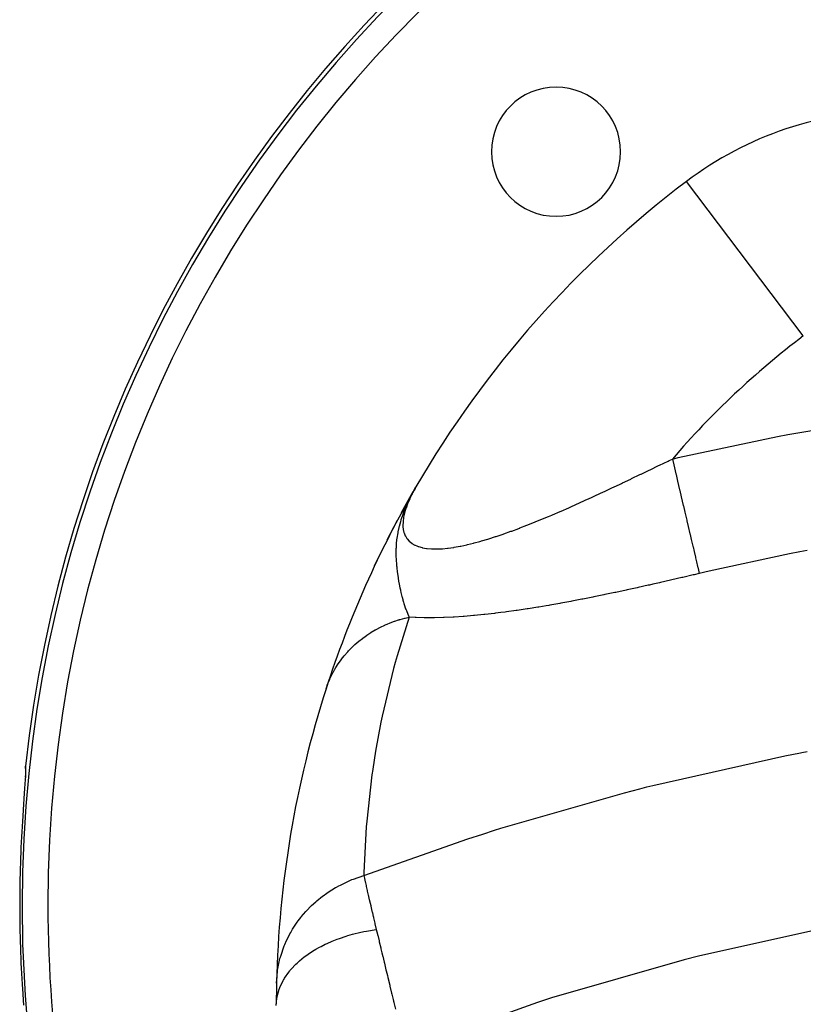
# Model space of a CAD drawing. Extents: x 24 to 889, y -419 to 283.
# Drawn here: x 232 to 293, y -33 to 44 of the extents above; entities that cross this region are included whole.
import ezdxf

# ---------------------------------------------------------------- set-up
doc = ezdxf.new("R2010")
doc.units = 0
doc.linetypes.add('DASHED', pattern=[11.05, 8.7, -2.35])
doc.layers.get('0').update_dxf_attribs({"linetype": 'CONTINUOUS'})
doc.layers.add('NEVIDI', color=4, linetype='DASHED')

msp = doc.modelspace()

# ---------------------------------------------------------------- linework, layer by layer
at = {"color": 2}
for p, q in [((283.633209, 31.114469), (283.631627, 31.116562)), ((261.553947, 5.444561), (262.510132, 7.153005)), ((261.556654, 5.453519), (262.487046, 7.112478)), ((261.562512, 5.456403), (262.503068, 7.139822)), ((261.569811, 5.475401), (262.479609, 7.098928)), ((261.571465, 5.468032), (262.493136, 7.121289)), ((261.580808, 5.479446), (262.377907, 6.91311)), ((261.590538, 5.490644), (262.358109, 6.875619)), ((262.38495, 6.926448), (262.339445, 6.840276)), ((262.529702, 7.189522), (262.38495, 6.926448)), ((262.614468, 7.342438), (262.545188, 7.218421)), ((262.60212, 7.321137), (262.551272, 7.228725)), ((262.575063, 7.269018), (262.684868, 7.465211)), ((262.578583, 7.27498), (262.684868, 7.465211)), ((262.582775, 7.28208), (262.684868, 7.465211)), ((262.597826, 7.307572), (262.684868, 7.465211)), ((262.632353, 7.374145), (262.60212, 7.321137)), ((262.608499, 7.325648), (262.684868, 7.465211)), ((262.613698, 7.334454), (262.684868, 7.465211)), ((262.636999, 7.38207), (262.614468, 7.342438)), ((262.618713, 7.342946), (262.684868, 7.465211)), ((262.623496, 7.351048), (262.684868, 7.465211)), ((262.62802, 7.358709), (262.684868, 7.465211)), ((262.632269, 7.365906), (262.684868, 7.465211)), ((262.684868, 7.465211), (262.632353, 7.374145)), ((262.636238, 7.372628), (262.684868, 7.465211)), ((262.684868, 7.465211), (262.636999, 7.38207)), ((262.63993, 7.378881), (262.684868, 7.465211)), ((262.652143, 7.399565), (262.684868, 7.465211)), ((261.600657, 5.501627), (262.335419, 6.832334)), ((261.611163, 5.512393), (262.317961, 6.797893)), ((261.622056, 5.522943), (262.295952, 6.754474)), ((261.633335, 5.533275), (262.267891, 6.699117)), ((261.645001, 5.54339), (262.231474, 6.627275)), ((261.657052, 5.553287), (262.182983, 6.531614)), ((261.669488, 5.562965), (262.137222, 6.439232)), ((261.682308, 5.572424), (262.095351, 6.35223)), ((261.695512, 5.581663), (262.059286, 6.274221)), ((261.7091, 5.590683), (262.014643, 6.177655)), ((262.099226, 6.360612), (261.967243, 6.075128)), ((262.159048, 6.484397), (262.099226, 6.360612)), ((262.339445, 6.840276), (262.159048, 6.484397)), ((261.72307, 5.599482), (261.960658, 6.060365)), ((261.737422, 5.608061), (261.915819, 5.957749)), ((261.752155, 5.616419), (261.847581, 5.805568)), ((261.76727, 5.624555), (261.820798, 5.731931)), ((261.882119, 5.880396), (261.77892, 5.630538)), ((261.954901, 6.047455), (261.882119, 5.880396)), ((261.967243, 6.075128), (261.954901, 6.047455)), ((260.456884, 3.354962), (261.24973, 4.885067)), ((260.456884, 3.354962), (260.442728, 3.328104)), ((259.477468, 1.344657), (260.186925, 2.816512)), ((259.477468, 1.344657), (259.450873, 1.290809)), ((232.44458, -14.242869), (232.444871, -14.221036)), ((232.447851, -14.312502), (232.44458, -14.242869)), ((232.444871, -14.221036), (232.448816, -14.162331)), ((232.450468, -14.336562), (232.447851, -14.312502)), ((232.450468, -14.336562), (232.455853, -14.38802)), ((232.450481, -14.296638), (232.4538, -14.408977)), ((232.4538, -14.408977), (232.451973, -14.565801)), ((232.424054, -15.18954), (232.418458, -15.29141)), ((232.44525, -14.766663), (232.433879, -15.010683)), ((232.451973, -14.565801), (232.44525, -14.766663)), ((232.379195, -15.911491), (232.357501, -16.239757)), ((232.382609, -15.859171), (232.379195, -15.911491)), ((232.402158, -15.55402), (232.382609, -15.859171)), ((232.326453, -16.70256), (232.301621, -17.071108)), ((232.330409, -16.643812), (232.326453, -16.70256)), ((232.353791, -16.295359), (232.330409, -16.643812)), ((232.357501, -16.239757), (232.353791, -16.295359)), ((232.271986, -17.51253), (232.267777, -17.575496)), ((232.297462, -17.132895), (232.271986, -17.51253)), ((232.301621, -17.071108), (232.297462, -17.132895)), ((232.237836, -18.026183), (232.21227, -18.415431)), ((232.24206, -17.96229), (232.237836, -18.026183)), ((232.267777, -17.575496), (232.24206, -17.96229)), ((232.21227, -31.431251), (232.233613, -31.756504)), ((232.233613, -31.756504), (232.237836, -31.820494)), ((232.237836, -31.820494), (232.263587, -32.208417)), ((232.263587, -32.208417), (232.267777, -32.271181)), ((232.267777, -32.271181), (232.293331, -32.652377))]:
    msp.add_line(p, q, dxfattribs=at)
for centre, radius, start, end in [((331.868133, -24.923341), 100, 6.177566, 173.822434), ((273.531824, 33.412968), 5, 0, 180), ((299.911448, 9.576659), 27, 90, 127.081924), ((273.531824, 33.412968), 5, 180, 360), ((331.868133, -32.705373), 80, 127.081924, 149.858828), ((331.868133, -32.705373), 80, 149.858828, 162.136124), ((331.868133, -32.705373), 80, 162.136124, 178.753807), ((331.868133, -32.705373), 80, 178.753807, 179.888603)]:
    msp.add_arc(centre, radius, start, end, dxfattribs=at)
at = {"layer": 'NEVIDI', "color": 7, "linetype": 'CONTINUOUS'}
for p, q in [((292.675972, 19.149949), (283.633209, 31.114469)), ((291.488717, 11.524285), (299.177478, 12.843859)), ((290.669387, 11.366724), (291.488717, 11.524285)), ((282.998268, 9.731369), (290.669387, 11.366724)), ((281.542448, 9.144541), (282.207084, 9.464106)), ((282.207084, 9.464106), (282.278863, 9.498624)), ((282.278863, 9.498624), (282.540995, 9.62468)), ((282.540995, 9.62468), (282.998268, 9.731369)), ((282.540995, 9.62468), (282.645912, 9.177157)), ((282.645912, 9.177157), (282.808303, 8.484491)), ((279.377547, 8.107669), (280.02239, 8.415472)), ((280.02239, 8.415472), (280.09202, 8.448775)), ((280.09202, 8.448775), (280.115713, 8.46011)), ((280.115713, 8.46011), (280.743224, 8.760741)), ((280.743224, 8.760741), (280.813469, 8.79444)), ((280.813469, 8.79444), (281.47142, 9.110404)), ((281.47142, 9.110404), (281.542448, 9.144541)), ((282.808303, 8.484491), (282.82101, 8.430291)), ((282.82101, 8.430291), (282.940528, 7.9205)), ((277.970504, 7.441213), (278.489621, 7.686113)), ((278.489621, 7.686113), (278.602444, 7.739504)), ((278.602444, 7.739504), (278.670678, 7.77182)), ((278.670678, 7.77182), (279.308832, 8.074943)), ((279.308832, 8.074943), (279.377547, 8.107669)), ((282.940528, 7.9205), (283.099867, 7.240862)), ((262.396085, 6.938888), (262.221567, 6.583455)), ((262.416109, 6.977554), (262.396085, 6.938888)), ((262.545188, 7.218421), (262.416109, 6.977554)), ((276.591456, 6.797986), (277.210751, 7.085364)), ((277.210751, 7.085364), (277.277474, 7.116478)), ((277.277474, 7.116478), (277.903109, 7.409517)), ((277.903109, 7.409517), (277.970504, 7.441213)), ((283.099867, 7.240862), (283.112274, 7.187939)), ((283.112274, 7.187939), (283.228463, 6.692345)), ((262.039486, 6.163654), (261.915072, 5.828171)), ((262.054198, 6.200143), (262.039486, 6.163654)), ((262.204133, 6.545807), (262.054198, 6.200143)), ((262.221567, 6.583455), (262.204133, 6.545807)), ((274.573645, 5.883315), (275.174706, 6.151785)), ((275.174706, 6.151785), (275.239691, 6.181032)), ((275.239691, 6.181032), (275.846674, 6.456138)), ((275.846674, 6.456138), (275.912056, 6.485967)), ((275.912056, 6.485967), (276.265516, 6.647843)), ((276.265516, 6.647843), (276.525273, 6.767434)), ((276.525273, 6.767434), (276.591456, 6.797986)), ((283.228463, 6.692345), (283.381998, 6.037451)), ((261.688392, 5.395896), (261.611984, 5.183481)), ((261.772413, 5.614202), (261.688392, 5.395896)), ((261.796522, 5.433956), (261.727362, 5.122365)), ((261.77892, 5.630538), (261.772413, 5.614202)), ((261.805512, 5.46818), (261.796522, 5.433956)), ((261.852109, 5.632133), (261.805512, 5.46818)), ((261.903135, 5.792741), (261.852109, 5.632133)), ((261.915072, 5.828171), (261.903135, 5.792741)), ((273.261119, 5.311765), (273.850432, 5.565659)), ((273.850432, 5.565659), (273.91403, 5.593337)), ((273.91403, 5.593337), (274.509344, 5.854825)), ((274.509344, 5.854825), (274.573645, 5.883315)), ((283.381998, 6.037451), (283.393848, 5.986905)), ((283.393848, 5.986905), (283.504746, 5.513867)), ((283.504746, 5.513867), (283.649935, 4.894562)), ((261.47491, 4.757018), (261.379577, 4.408143)), ((261.519965, 4.904994), (261.47491, 4.757018)), ((261.611984, 5.183481), (261.519965, 4.904994)), ((261.679898, 4.764804), (261.671424, 4.488153)), ((261.682463, 4.795489), (261.679898, 4.764804)), ((261.721546, 5.089847), (261.682463, 4.795489)), ((261.727362, 5.122365), (261.721546, 5.089847)), ((271.341507, 4.522789), (271.913667, 4.751133)), ((271.913667, 4.751133), (271.975331, 4.776113)), ((271.975331, 4.776113), (272.552501, 5.013201)), ((272.552501, 5.013201), (272.614802, 5.039133)), ((272.614802, 5.039133), (272.936252, 5.173923)), ((272.936252, 5.173923), (273.19808, 5.284895)), ((273.19808, 5.284895), (273.261119, 5.311765)), ((283.649935, 4.894562), (283.661085, 4.847005)), ((283.661085, 4.847005), (283.764795, 4.404636)), ((261.269051, 3.901055), (261.205829, 3.504293)), ((261.269319, 3.902498), (261.269051, 3.901055)), ((261.272471, 3.919409), (261.269319, 3.902498)), ((261.287403, 3.996969), (261.272471, 3.919409)), ((261.355853, 4.311123), (261.287403, 3.996969)), ((261.361818, 4.335994), (261.355853, 4.311123)), ((261.379577, 4.408143), (261.361818, 4.335994)), ((261.671424, 4.488153), (261.672179, 4.459422)), ((261.672179, 4.459422), (261.676182, 4.37766)), ((261.676182, 4.37766), (261.694972, 4.200941)), ((261.694972, 4.200941), (261.69913, 4.174167)), ((261.69913, 4.174167), (261.754061, 3.934395)), ((261.754061, 3.934395), (261.761719, 3.90968)), ((261.761719, 3.90968), (261.849904, 3.68897)), ((268.894179, 3.631338), (269.429182, 3.812316)), ((269.429182, 3.812316), (269.487305, 3.832506)), ((269.487305, 3.832506), (270.034757, 4.027371)), ((270.034757, 4.027371), (270.065402, 4.03852)), ((270.065402, 4.03852), (270.094018, 4.048953)), ((270.094018, 4.048953), (270.652875, 4.256817)), ((270.652875, 4.256817), (270.713357, 4.27976)), ((270.713357, 4.27976), (270.736447, 4.288541)), ((270.736447, 4.288541), (271.280361, 4.498767)), ((271.280361, 4.498767), (271.341507, 4.522789)), ((283.764795, 4.404636), (283.89917, 3.831475)), ((283.89917, 3.831475), (283.909399, 3.787845)), ((261.16111, 3.086646), (261.143014, 2.802802)), ((261.189327, 3.372375), (261.16111, 3.086646)), ((261.205829, 3.504293), (261.189327, 3.372375)), ((261.849904, 3.68897), (261.861141, 3.666462)), ((261.861141, 3.666462), (261.98203, 3.468585)), ((261.98203, 3.468585), (261.985932, 3.463218)), ((261.985932, 3.463218), (261.996752, 3.448597)), ((261.996752, 3.448597), (262.149329, 3.274995)), ((262.149329, 3.274995), (262.167386, 3.257672)), ((262.167386, 3.257672), (262.351543, 3.108107)), ((262.351543, 3.108107), (262.372899, 3.093392)), ((262.372899, 3.093392), (262.588294, 2.967469)), ((266.665984, 2.995602), (267.148428, 3.113964)), ((267.148428, 3.113964), (267.200955, 3.127591)), ((267.200955, 3.127591), (267.618993, 3.240802)), ((267.618993, 3.240802), (267.696931, 3.262798)), ((267.696931, 3.262798), (267.750913, 3.278189)), ((267.750913, 3.278189), (268.260106, 3.429325)), ((268.260106, 3.429325), (268.315504, 3.446388)), ((268.315504, 3.446388), (268.837544, 3.612719)), ((268.837544, 3.612719), (268.894179, 3.631338)), ((283.909399, 3.787845), (284.004177, 3.383589)), ((284.004177, 3.383589), (284.125496, 2.866126)), ((261.133407, 2.413838), (261.13338, 2.363478)), ((261.13338, 2.363478), (261.134495, 2.23633)), ((261.137657, 2.664618), (261.133407, 2.413838)), ((261.140945, 2.75582), (261.137657, 2.664618)), ((261.143014, 2.802802), (261.140945, 2.75582)), ((262.588294, 2.967469), (262.612933, 2.955292)), ((262.612933, 2.955292), (262.754367, 2.892589)), ((262.754367, 2.892589), (262.85989, 2.852847)), ((262.85989, 2.852847), (262.887981, 2.843164)), ((262.887981, 2.843164), (263.166986, 2.764468)), ((263.166986, 2.764468), (263.198492, 2.757354)), ((263.198492, 2.757354), (263.506971, 2.703386)), ((263.506971, 2.703386), (263.541468, 2.698933)), ((263.541468, 2.698933), (263.875503, 2.669527)), ((263.875503, 2.669527), (263.912608, 2.667656)), ((263.912608, 2.667656), (263.958866, 2.665678)), ((263.958866, 2.665678), (264.270182, 2.661843)), ((264.270182, 2.661843), (264.309756, 2.662447)), ((264.309756, 2.662447), (264.690438, 2.67925)), ((264.690438, 2.67925), (264.732383, 2.682228)), ((264.732383, 2.682228), (265.135445, 2.720847)), ((265.135445, 2.720847), (265.17979, 2.726127)), ((265.17979, 2.726127), (265.583576, 2.782544)), ((265.583576, 2.782544), (265.604904, 2.785916)), ((265.604904, 2.785916), (265.651568, 2.793425)), ((265.651568, 2.793425), (266.098546, 2.87383)), ((266.098546, 2.87383), (266.14773, 2.88356)), ((266.14773, 2.88356), (266.614955, 2.983839)), ((266.614955, 2.983839), (266.665984, 2.995602)), ((284.125496, 2.866126), (284.134652, 2.827074)), ((284.134652, 2.827074), (284.218917, 2.467646)), ((284.218917, 2.467646), (284.325082, 2.0148)), ((292.403025, 2.440383), (291.614049, 2.284337)), ((292.979672, 2.552404), (292.403025, 2.440383)), ((261.134495, 2.23633), (261.135794, 2.167252)), ((261.135794, 2.167252), (261.15016, 1.802309)), ((261.15016, 1.802309), (261.172748, 1.478258)), ((284.325082, 2.0148), (284.333009, 1.980985)), ((284.333009, 1.980985), (284.405338, 1.67246)), ((284.405338, 1.67246), (284.494564, 1.291859)), ((291.614049, 2.284337), (285.379353, 0.937575)), ((261.172748, 1.478258), (261.177023, 1.428065)), ((261.177023, 1.428065), (261.183195, 1.359334)), ((261.183195, 1.359334), (261.19079, 1.279696)), ((261.19079, 1.279696), (261.199086, 1.197833)), ((261.199086, 1.197833), (261.23304, 0.902492)), ((261.23304, 0.902492), (261.294922, 0.460348)), ((284.494564, 1.291859), (284.501129, 1.263858)), ((284.501129, 1.263858), (284.560281, 1.011545)), ((284.560281, 1.011545), (284.619371, 0.75951)), ((285.379353, 0.937575), (284.619371, 0.75951)), ((261.294922, 0.460348), (261.29964, 0.429977)), ((261.29964, 0.429977), (261.302079, 0.414422)), ((261.302079, 0.414422), (261.302898, 0.409223)), ((261.302898, 0.409223), (261.341536, 0.175302)), ((261.341536, 0.175302), (261.38378, -0.059092)), ((281.537439, 0.043834), (281.028727, -0.071336)), ((281.621135, 0.062875), (281.537439, 0.043834)), ((282.404188, 0.242207), (281.621135, 0.062875)), ((282.488055, 0.261536), (282.404188, 0.242207)), ((283.272443, 0.44336), (282.488055, 0.261536)), ((283.356686, 0.462996), (283.272443, 0.44336)), ((284.142441, 0.647051), (283.356686, 0.462996)), ((284.226853, 0.666916), (284.142441, 0.647051)), ((284.619379, 0.759512), (284.226853, 0.666916)), ((261.38378, -0.059092), (261.440317, -0.345433)), ((261.440317, -0.345433), (261.473999, -0.503753)), ((261.473999, -0.503753), (261.486973, -0.562583)), ((261.486973, -0.562583), (261.520701, -0.710357)), ((261.520701, -0.710357), (261.596989, -1.020179)), ((278.087784, -0.715109), (277.312652, -0.877355)), ((278.170807, -0.697526), (278.087784, -0.715109)), ((278.947522, -0.531231), (278.170807, -0.697526)), ((279.030715, -0.513233), (278.947522, -0.531231)), ((279.809038, -0.343217), (279.030715, -0.513233)), ((279.892414, -0.324836), (279.809038, -0.343217)), ((280.672157, -0.151462), (279.892414, -0.324836)), ((280.75593, -0.132683), (280.672157, -0.151462)), ((281.028727, -0.071336), (280.75593, -0.132683)), ((261.596989, -1.020179), (261.609041, -1.066334)), ((261.609041, -1.066334), (261.658527, -1.248632)), ((261.658527, -1.248632), (261.670333, -1.290506)), ((261.670333, -1.290506), (261.721903, -1.466607)), ((261.721903, -1.466607), (261.752067, -1.564733)), ((274.668196, -1.401031), (273.900224, -1.542992)), ((274.750236, -1.385571), (274.668196, -1.401031)), ((275.520167, -1.237868), (274.750236, -1.385571)), ((275.602378, -1.221826), (275.520167, -1.237868)), ((276.373883, -1.068894), (275.602378, -1.221826)), ((276.456575, -1.052255), (276.373883, -1.068894)), ((277.23008, -0.894428), (276.456575, -1.052255)), ((277.312652, -0.877355), (277.23008, -0.894428)), ((261.752067, -1.564733), (261.77206, -1.627894)), ((261.77206, -1.627894), (261.886169, -1.962092)), ((261.886169, -1.962092), (261.919006, -2.050656)), ((261.919006, -2.050656), (261.942699, -2.112604)), ((261.942699, -2.112604), (261.966536, -2.173329)), ((261.966536, -2.173329), (262.112633, -2.512887)), ((269.265664, -2.269703), (268.849679, -2.321291)), ((269.602531, -2.225993), (269.265664, -2.269703)), ((269.683548, -2.215232), (269.602531, -2.225993)), ((270.440882, -2.110168), (269.683548, -2.215232)), ((270.522287, -2.09841), (270.440882, -2.110168)), ((271.281532, -1.984673), (270.522287, -2.09841)), ((271.363096, -1.972033), (271.281532, -1.984673)), ((272.12479, -1.850281), (271.363096, -1.972033)), ((272.206576, -1.836824), (272.12479, -1.850281)), ((272.757736, -1.744305), (272.206576, -1.836824)), ((272.970235, -1.707809), (272.757736, -1.744305)), ((273.052349, -1.693587), (272.970235, -1.707809)), ((273.818051, -1.557877), (273.052349, -1.693587)), ((273.900224, -1.542992), (273.818051, -1.557877)), ((260.673654, -3.066793), (261.021288, -2.936799)), ((261.021288, -2.936799), (261.059333, -2.923485)), ((261.059333, -2.923485), (261.334121, -2.832496)), ((262.159536, -2.610932), (261.228286, -5.606856)), ((261.334121, -2.832496), (261.383108, -2.817211)), ((261.383108, -2.817211), (261.414057, -2.807698)), ((261.414057, -2.807698), (261.45292, -2.795908)), ((261.45292, -2.795908), (261.814211, -2.694485)), ((261.814211, -2.694485), (261.853672, -2.684285)), ((261.853672, -2.684285), (262.159536, -2.610932)), ((262.112633, -2.512887), (262.122334, -2.53358)), ((262.122334, -2.53358), (262.159533, -2.610936)), ((262.621338, -2.638423), (262.159534, -2.61093)), ((262.688086, -2.641549), (262.621338, -2.638423)), ((263.324136, -2.661538), (262.688086, -2.641549)), ((263.393689, -2.662709), (263.324136, -2.661538)), ((264.054046, -2.66479), (263.393689, -2.662709)), ((264.126055, -2.664083), (264.054046, -2.66479)), ((264.80384, -2.649217), (264.126055, -2.664083)), ((264.877111, -2.646762), (264.80384, -2.649217)), ((265.568036, -2.616156), (264.877111, -2.646762)), ((265.642955, -2.612065), (265.568036, -2.616156)), ((266.347771, -2.566755), (265.642955, -2.612065)), ((266.423993, -2.561149), (266.347771, -2.566755)), ((267.14153, -2.502124), (266.423993, -2.561149)), ((267.219152, -2.49509), (267.14153, -2.502124)), ((267.948959, -2.423228), (267.219152, -2.49509)), ((268.027835, -2.414865), (267.948959, -2.423228)), ((268.769599, -2.330907), (268.027835, -2.414865)), ((268.849679, -2.321291), (268.769599, -2.330907)), ((259.191192, -3.811905), (259.224493, -3.791288)), ((259.224493, -3.791288), (259.536993, -3.607348)), ((259.536993, -3.607348), (259.571378, -3.588123)), ((259.571378, -3.588123), (259.606667, -3.568596)), ((259.606667, -3.568596), (259.650507, -3.544619)), ((259.650507, -3.544619), (259.893465, -3.417268)), ((259.893465, -3.417268), (259.929077, -3.399368)), ((259.929077, -3.399368), (260.260345, -3.241837)), ((260.260345, -3.241837), (260.29672, -3.225498)), ((260.29672, -3.225498), (260.446436, -3.160173)), ((260.446436, -3.160173), (260.493094, -3.140438)), ((260.493094, -3.140438), (260.636408, -3.081634)), ((260.636408, -3.081634), (260.673654, -3.066793)), ((258.141154, -4.578709), (258.224961, -4.508143)), ((258.224961, -4.508143), (258.254661, -4.483574)), ((258.254661, -4.483574), (258.534606, -4.262695)), ((258.534606, -4.262695), (258.565556, -4.239408)), ((258.565556, -4.239408), (258.823364, -4.053597)), ((258.823364, -4.053597), (258.856719, -4.030582)), ((258.856719, -4.030582), (258.863979, -4.025603)), ((258.863979, -4.025603), (258.888993, -4.008528)), ((258.888993, -4.008528), (259.191192, -3.811905)), ((257.148963, -5.582803), (257.378105, -5.318679)), ((257.378105, -5.318679), (257.403659, -5.29061)), ((257.403659, -5.29061), (257.456394, -5.233504)), ((257.456394, -5.233504), (257.489349, -5.198366)), ((257.489349, -5.198366), (257.646112, -5.036704)), ((257.646112, -5.036704), (257.673192, -5.009658)), ((257.673192, -5.009658), (257.928691, -4.766237)), ((257.928691, -4.766237), (257.957049, -4.740461)), ((257.957049, -4.740461), (258.104181, -4.610437)), ((258.104181, -4.610437), (258.141154, -4.578709)), ((256.685917, -6.198721), (256.886532, -5.916491)), ((256.886532, -5.916491), (256.886936, -5.91595)), ((256.886936, -5.91595), (256.909584, -5.885675)), ((256.909584, -5.885675), (256.91514, -5.878294)), ((256.91514, -5.878294), (257.124875, -5.611955)), ((257.124875, -5.611955), (257.148963, -5.582803)), ((261.228286, -5.606856), (261.078226, -6.140136)), ((256.269847, -6.885579), (256.287685, -6.85257)), ((256.287685, -6.85257), (256.400164, -6.652728)), ((256.400164, -6.652728), (256.424138, -6.611852)), ((256.424138, -6.611852), (256.459079, -6.553279)), ((256.459079, -6.553279), (256.478486, -6.521241)), ((256.478486, -6.521241), (256.664924, -6.229831)), ((256.664924, -6.229831), (256.685917, -6.198721)), ((260.954728, -6.592023), (260.067155, -10.29457)), ((261.078226, -6.140136), (260.954728, -6.592023)), ((255.818018, -7.893998), (255.942724, -7.574013)), ((255.942724, -7.574013), (255.957094, -7.539682)), ((255.957094, -7.539682), (256.002253, -7.434719)), ((256.002253, -7.434719), (256.021358, -7.391566)), ((256.021358, -7.391566), (256.097666, -7.225938)), ((256.097666, -7.225938), (256.113751, -7.192299)), ((256.113751, -7.192299), (256.269847, -6.885579)), ((255.725094, -8.164846), (255.805371, -7.928993)), ((255.805371, -7.928993), (255.818018, -7.893998)), ((260.067155, -10.29457), (259.975322, -10.738951)), ((259.975322, -10.738951), (259.557434, -12.99009)), ((259.557434, -12.99009), (259.3372, -14.387742)), ((281.025881, -15.650623), (291.24802, -13.361915)), ((291.24802, -13.361915), (292.458361, -13.126259)), ((292.458361, -13.126259), (292.561049, -13.106606)), ((292.561049, -13.106606), (292.983011, -13.026405)), ((232.448816, -14.162331), (232.454238, -14.205824)), ((232.454238, -14.205824), (232.455136, -14.218084)), ((232.455136, -14.218084), (232.4583, -14.313464)), ((232.457044, -14.466891), (232.456457, -14.492094)), ((232.458438, -14.332354), (232.457044, -14.466891)), ((232.4583, -14.313464), (232.458438, -14.332354)), ((259.331784, -14.424681), (259.274419, -14.825102)), ((259.3372, -14.387742), (259.331784, -14.424681)), ((232.421801, -15.231431), (232.405101, -15.506994)), ((232.424238, -15.18954), (232.421801, -15.231431)), ((232.437688, -14.9455), (232.424238, -15.18954)), ((232.439601, -14.908226), (232.437688, -14.9455)), ((232.449452, -14.696764), (232.439601, -14.908226)), ((232.450729, -14.665358), (232.449452, -14.696764)), ((232.456457, -14.492094), (232.450729, -14.665358)), ((259.274419, -14.825102), (258.868801, -18.420208)), ((232.405101, -15.506994), (232.402158, -15.55402)), ((278.8306, -16.212847), (280.021593, -15.904679)), ((280.021593, -15.904679), (280.570628, -15.765132)), ((280.570628, -15.765132), (281.025881, -15.650623)), ((269.266174, -18.962702), (278.8306, -16.212847)), ((258.833241, -18.852155), (258.647355, -22.397398)), ((258.868801, -18.420208), (258.833241, -18.852155)), ((268.770295, -19.118819), (269.266174, -18.962702)), ((258.642196, -22.609555), (266.690353, -19.788474)), ((266.690353, -19.788474), (267.852392, -19.411386)), ((267.852392, -19.411386), (268.770295, -19.118819)), ((257.836528, -22.892162), (258.642199, -22.609565)), ((258.642196, -22.609555), (258.689657, -22.81963)), ((258.647355, -22.397398), (258.642199, -22.609565)), ((258.689657, -22.81963), (258.697327, -22.853521)), ((258.697327, -22.853521), (258.756858, -23.11605)), ((255.883693, -23.9205), (256.462885, -23.557723)), ((256.462885, -23.557723), (256.519287, -23.525249)), ((256.519287, -23.525249), (256.712207, -23.417757)), ((256.712207, -23.417757), (256.827665, -23.356009)), ((256.827665, -23.356009), (257.550686, -23.010466)), ((257.550686, -23.010466), (257.611148, -22.984615)), ((257.611148, -22.984615), (257.714038, -22.94165)), ((257.714038, -22.94165), (257.836528, -22.892162)), ((258.756858, -23.11605), (258.765193, -23.152737)), ((258.765193, -23.152737), (258.774552, -23.193911)), ((258.774552, -23.193911), (258.822655, -23.405195)), ((258.822655, -23.405195), (258.829673, -23.435973)), ((258.829673, -23.435973), (258.838635, -23.475259)), ((258.838635, -23.475259), (258.90801, -23.778689)), ((255.016863, -24.578358), (255.459411, -24.223515)), ((255.459411, -24.223515), (255.510849, -24.184944)), ((255.510849, -24.184944), (255.776835, -23.993656)), ((255.776835, -23.993656), (255.883693, -23.9205)), ((258.90801, -23.778689), (258.917659, -23.820795)), ((258.917659, -23.820795), (258.991943, -24.144167)), ((258.991943, -24.144167), (259.002258, -24.18896)), ((259.002258, -24.18896), (259.016308, -24.249931)), ((259.016308, -24.249931), (259.072767, -24.494436)), ((254.238339, -25.321086), (254.5558, -24.997537)), ((254.5558, -24.997537), (254.60151, -24.953446)), ((254.60151, -24.953446), (254.919881, -24.662029)), ((254.919881, -24.662029), (255.016863, -24.578358)), ((259.072767, -24.494436), (259.081521, -24.532274)), ((259.081521, -24.532274), (259.092506, -24.579731)), ((259.092506, -24.579731), (259.176845, -24.943074)), ((259.176845, -24.943074), (259.188515, -24.993212)), ((259.188515, -24.993212), (259.27786, -25.375983)), ((253.558062, -26.139185), (253.766077, -25.867819)), ((253.766077, -25.867819), (253.805488, -25.818722)), ((253.805488, -25.818722), (254.152534, -25.414155)), ((254.152534, -25.414155), (254.238339, -25.321086)), ((259.27786, -25.375983), (259.290193, -25.428673)), ((259.290193, -25.428673), (259.31112, -25.517995)), ((259.31112, -25.517995), (259.373497, -25.783621)), ((259.373497, -25.783621), (259.384281, -25.829451)), ((259.384281, -25.829451), (259.397209, -25.884359)), ((259.397209, -25.884359), (259.495509, -26.300609)), ((253.13507, -26.767393), (253.484451, -26.240554)), ((253.484451, -26.240554), (253.558062, -26.139185)), ((259.495509, -26.300609), (259.509007, -26.357595)), ((259.509007, -26.357595), (259.611668, -26.789657)), ((295.055208, -26.515636), (284.561742, -28.855075)), ((252.600626, -27.784811), (252.924438, -27.130336)), ((252.924438, -27.130336), (252.98489, -27.02198)), ((252.98489, -27.02198), (253.102739, -26.820568)), ((253.102739, -26.820568), (253.13507, -26.767393)), ((256.758401, -27.485622), (257.275123, -27.311453)), ((257.275123, -27.311453), (257.406922, -27.270817)), ((257.406922, -27.270817), (257.594106, -27.215623)), ((257.594106, -27.215623), (257.772971, -27.165573)), ((257.772971, -27.165573), (258.416558, -27.006228)), ((258.416558, -27.006228), (258.555675, -26.975871)), ((258.555675, -26.975871), (258.65392, -26.955276)), ((258.65392, -26.955276), (258.841018, -26.917956)), ((258.841018, -26.917956), (259.611664, -26.789651)), ((259.611668, -26.789657), (259.65605, -26.975863)), ((259.65605, -26.975863), (259.697838, -27.151067)), ((259.697838, -27.151067), (259.713964, -27.218649)), ((259.713964, -27.218649), (259.721445, -27.249995)), ((259.721445, -27.249995), (259.824025, -27.679456)), ((252.210532, -28.855064), (252.479546, -28.072315)), ((252.479546, -28.072315), (252.52607, -27.958321)), ((252.52607, -27.958321), (252.575874, -27.841248)), ((252.575874, -27.841248), (252.600626, -27.784811)), ((254.941883, -28.325426), (255.223455, -28.167422)), ((255.223455, -28.167422), (255.334577, -28.108315)), ((255.334577, -28.108315), (255.655063, -27.947311)), ((255.655063, -27.947311), (255.810678, -27.87389)), ((255.810678, -27.87389), (256.205214, -27.700538)), ((256.205214, -27.700538), (256.327698, -27.650236)), ((256.327698, -27.650236), (256.590068, -27.54775)), ((256.590068, -27.54775), (256.758401, -27.485622)), ((259.824025, -27.679456), (259.840583, -27.748716)), ((259.840583, -27.748716), (259.953497, -28.220561)), ((252.15559, -29.054173), (252.187471, -28.936309)), ((252.187471, -28.936309), (252.193748, -28.913884)), ((252.193748, -28.913884), (252.210532, -28.855064)), ((253.667119, -29.230693), (254.039829, -28.926955)), ((254.039829, -28.926955), (254.163895, -28.834071)), ((254.163895, -28.834071), (254.344949, -28.704938)), ((254.344949, -28.704938), (254.443119, -28.637874)), ((254.443119, -28.637874), (254.801209, -28.40909)), ((254.801209, -28.40909), (254.941883, -28.325426)), ((259.953497, -28.220561), (259.970476, -28.291438)), ((259.970476, -28.291438), (260.04419, -28.598944)), ((260.04419, -28.598944), (260.086264, -28.774305)), ((260.086264, -28.774305), (260.103651, -28.846739)), ((260.103651, -28.846739), (260.108992, -28.868985)), ((260.108992, -28.868985), (260.22223, -29.340211)), ((284.561742, -28.855075), (283.446151, -29.140068)), ((251.973587, -29.942885), (252.15559, -29.054173)), ((253.018603, -29.877614), (253.380798, -29.494217)), ((253.380798, -29.494217), (253.486577, -29.393356)), ((253.486577, -29.393356), (253.58345, -29.304671)), ((253.58345, -29.304671), (253.667119, -29.230693)), ((260.22223, -29.340211), (260.240033, -29.414221)), ((260.240033, -29.414221), (260.361389, -29.918176)), ((283.446151, -29.140068), (273.18371, -32.099802)), ((251.887055, -30.965491), (251.956664, -30.063362)), ((251.956664, -30.063362), (251.962299, -30.021785)), ((251.962299, -30.021785), (251.970852, -29.96151)), ((251.970852, -29.96151), (251.973587, -29.942885)), ((252.507787, -30.568481), (252.832589, -30.103567)), ((252.832589, -30.103567), (252.918726, -29.996006)), ((252.918726, -29.996006), (252.950752, -29.957341)), ((252.950752, -29.957341), (253.018603, -29.877614)), ((260.361389, -29.918176), (260.379608, -29.99375)), ((260.379608, -29.99375), (260.46774, -30.359053)), ((260.46774, -30.359053), (260.503896, -30.508771)), ((252.142592, -31.292533), (252.402587, -30.746784)), ((252.402587, -30.746784), (252.456794, -30.652722)), ((252.456794, -30.652722), (252.467912, -30.634023)), ((252.467912, -30.634023), (252.507787, -30.568481)), ((260.503896, -30.508771), (260.522571, -30.586075)), ((260.522571, -30.586075), (260.52907, -30.612969)), ((260.52907, -30.612969), (260.649736, -31.111847)), ((260.649736, -31.111847), (260.668786, -31.190522)), ((260.668786, -31.190522), (260.798091, -31.723932)), ((251.928609, -32.038656), (251.939232, -31.98263)), ((251.939232, -31.98263), (252.096294, -31.415679)), ((252.096294, -31.415679), (252.109257, -31.379987)), ((252.109257, -31.379987), (252.140021, -31.299075)), ((252.140021, -31.299075), (252.142592, -31.292533)), ((260.798091, -31.723932), (260.817405, -31.803515)), ((260.817405, -31.803515), (260.919719, -32.224697)), ((251.868254, -32.675551), (251.913468, -32.127947)), ((251.913468, -32.127947), (251.917727, -32.101481)), ((251.917727, -32.101481), (251.928609, -32.038656)), ((260.919719, -32.224697), (260.948078, -32.341323)), ((260.948078, -32.341323), (260.967542, -32.421335)), ((260.967542, -32.421335), (260.974938, -32.451735)), ((260.974938, -32.451735), (261.099319, -32.962438)), ((272.092788, -32.451011), (262.074623, -36.017504)), ((273.18371, -32.099802), (272.092788, -32.451011))]:
    msp.add_line(p, q, dxfattribs=at)
for centre, radius, start, end in [((331.868133, -24.923341), 99.683276, 0, 180), ((331.868133, -24.923341), 97.684494, 0, 180), ((331.868133, -32.705373), 65, 127.081924, 139.365477), ((331.868133, -24.923341), 99.868133, 176.263671, 180), ((331.868133, -24.923341), 99.868133, 180, 183.736329), ((331.868133, -24.923341), 99.683276, 180, 216.569398), ((331.868133, -24.923341), 97.684494, 180, 214.973244)]:
    msp.add_arc(centre, radius, start, end, dxfattribs=at)

doc.saveas('drawing.dxf')
